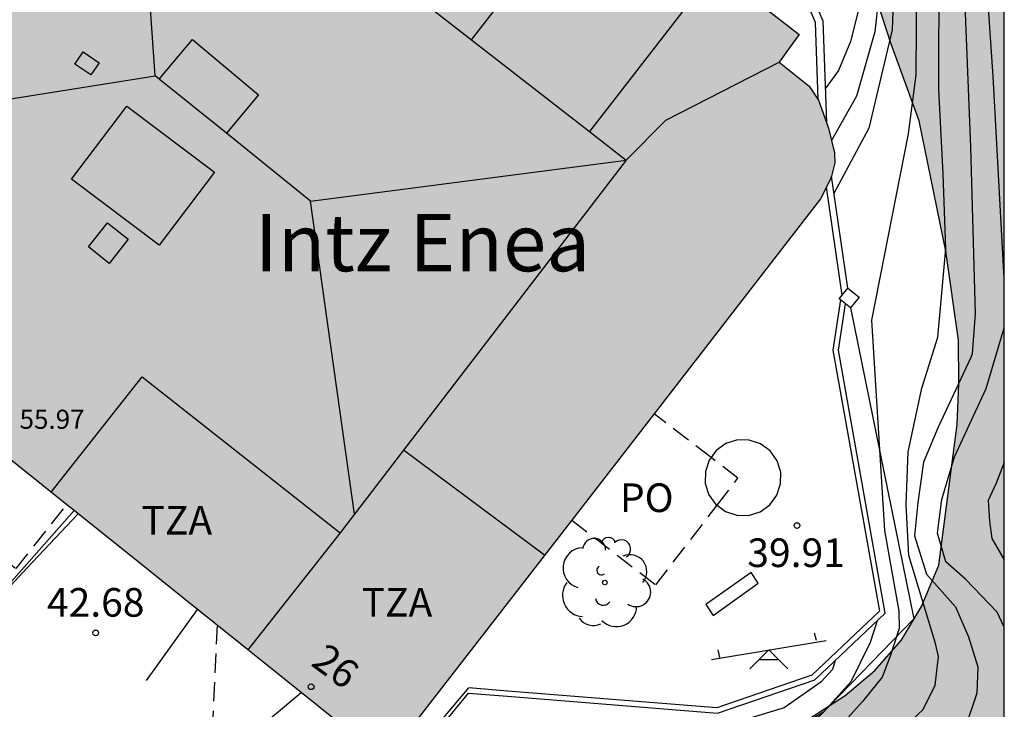
# Model space of a CAD drawing. Units: metres. Extents: x 580293 to 580644, y 4796790 to 4797040.
# Drawn here: x 580618 to 580644, y 4796856 to 4796875 of the extents above; entities that cross this region are included whole.
import ezdxf
from ezdxf.enums import TextEntityAlignment as Align

# ---------------------------------------------------------------- set-up
doc = ezdxf.new("R2010")
doc.units = ezdxf.units.M
doc.linetypes.add('TRAZOS_NORMALES', pattern=[0.75, 0.5, -0.25])
for name, color, linetype in [('010106', 9, 'Continuous'), ('020104', 34, 'Continuous'), ('020204', 9, 'Continuous'), ('020308', 9, 'Continuous'), ('060106', 9, 'BARANDILLA'), ('060124', 9, 'Continuous'), ('060130', 9, 'Continuous'), ('060144', 9, 'Continuous'), ('060145', 9, 'Continuous'), ('070105', 6, 'Continuous'), ('070110', 9, 'Continuous'), ('070116', 6, 'Continuous'), ('080106', 1, 'Continuous'), ('080109', 9, 'Continuous'), ('080110', 9, 'Continuous'), ('080121', 9, 'TRAZOS_NORMALES'), ('080202', 9, 'Continuous'), ('080303', 9, 'Continuous'), ('080304', 9, 'Continuous'), ('080308', 9, 'Continuous'), ('080311', 9, 'Continuous'), ('080316', 9, 'Continuous'), ('100106', 63, 'Continuous'), ('100107', 3, 'Continuous'), ('100202', 3, 'Continuous'), ('110102', 9, 'Continuous'), ('110201', 9, 'Continuous'), ('990501', 21, 'Continuous'), ('990504', 63, 'Continuous')]:
    doc.layers.add(name, color=color, linetype=linetype)
doc.layers.add('020105', color=24, linetype='Continuous', lineweight=30)
doc.layers.add('080111', color=7, linetype='Continuous', lineweight=30)
doc.styles.add('ARIAL', font='ARIAL.TTF', dxfattribs={"height": 1})
doc.styles.add('ARIALI', font='ARIALI.TTF', dxfattribs={"height": 1})
doc.styles.get("Standard").update_dxf_attribs({"font": 'txt.shx'})
doc.linetypes.add('BARANDILLA', pattern='A,1,[201,DONOSTI.shx,S=0.1,R=0,X=0,Y=0],1', length=2)

# ---------------------------------------------------------------- blocks, each defined once
blk = doc.blocks.new('ARBOL')
blk.add_circle((0, 0), 0.0587)
for centre, radius, start, end in [((-0.28, 0.855), 0.3, 359.2878, 173.6078), ((0.097, 0.97), 0.21, 23.1565, 160.4665), ((0.438, 0.881), 0.24, 301.578, 139.328), ((-0.564, 0.381), 0.532, 92.28, 254.58), ((0.656, 0.288), 0.443, 319.8556, 114.7656), ((-0.091, 0.321), 0.12, 119.14, 310.56), ((0.819, -0.249), 0.383, 235.5275, 62.0275), ((-0.556, -0.339), 0.555, 142.64, 266.54), ((-0.039, -0.384), 0.21, 189.64, 323.88), ((0.299, -0.624), 0.532, 224.67, 0.24), ((-0.301, -0.676), 0.45, 213.78, 295.32)]:
    blk.add_arc(centre, radius, start, end)
blk = doc.blocks.new('BloquePortal')
blk.add_circle((0, 0), 0.075)
at = {"flags": 5}
blk.add_attdef('INDICE', text='', height=0.75, dxfattribs=at).set_placement((0, 0), align=Align.MIDDLE_CENTER)
blk = doc.blocks.new('COTAPU')
blk.add_circle((0, 0), 0.075)
blk = doc.blocks.new('JUEINF')
for p, q in [((1.25, 0.25), (1.2, 0.44)), ((-1.5, -0.25), (1.5, 0.25)), ((-1.28, -0.2), (-1.33, 0.005)), ((-0.25, -0.25), (0.25, -0.25))]:
    blk.add_line(p, q)
blk.add_lwpolyline([(-0.5, -0.5), (0, 0), (0.5, -0.5)])

msp = doc.modelspace()

# ---------------------------------------------------------------- hatches: boundary and pattern name
at = {"layer": '990501'}
msp.add_hatch(color=256, dxfattribs=at).paths.add_polyline_path([(580638.362, 4796873.425), (580638.623, 4796873.788), (580638.884, 4796874.15), (580637.962, 4796874.868), (580637.04, 4796875.586), (580637.487, 4796876.38), (580636.562, 4796878.593), (580634.167, 4796880.539), (580632.93, 4796878.783), (580628.825, 4796881.976), (580625.579, 4796884.501), (580615.281, 4796871.162), (580615.949, 4796870.655), (580617.593, 4796869.408), (580614.798, 4796865.748), (580621.425, 4796860.441), (580628.05, 4796855.134), (580639.45, 4796869.84), (580639.727, 4796870.404), (580639.82, 4796870.791), (580639.815, 4796871.047), (580639.658, 4796871.691), (580639.397, 4796872.426), (580639.149, 4796872.796)])
at = {"layer": '990504'}
msp.add_hatch(color=256, dxfattribs=at).paths.add_polyline_path([(580644.26, 4796850.606), (580644.261, 4796928.6), (580642.166, 4796929.845), (580640.897, 4796930.333), (580640.368, 4796931.373), (580638.504, 4796934.507), (580637.32, 4796936.701), (580636.576, 4796940.336), (580635.912, 4796945.545), (580635.852, 4796947.612), (580636.158, 4796952.048), (580637.925, 4796953.922), (580639.529, 4796955.36), (580640.332, 4796955.931), (580641.107, 4796956.664), (580641.693, 4796957.448), (580642.224, 4796958.394), (580642.936, 4796960.309), (580643.278, 4796961.414), (580643.702, 4796962.305), (580644.262, 4796962.955), (580644.263, 4796983.069), (580643.387, 4796983.129), (580642.365, 4796983.041), (580641.265, 4796982.683), (580640.271, 4796982.434), (580639.601, 4796982.133), (580638.875, 4796981.993), (580638.013, 4796982.148), (580637.07, 4796982.249), (580634.915, 4796982.663), (580633.053, 4796983.376), (580629.142, 4796984.611), (580628.036, 4796985.007), (580627.2, 4796985.324), (580625.31, 4796986.144), (580624.526, 4796986.622), (580623.715, 4796987.208), (580622.956, 4796987.929), (580621.652, 4796989.561), (580620.999, 4796990.552), (580620.399, 4796991.623), (580618.622, 4796995.619), (580617.521, 4796998.84), (580617.272, 4796999.807), (580616.646, 4797000.744), (580615.914, 4797001.492), (580614.29, 4797002.772), (580612.209, 4797004.102), (580609.783, 4797004.622), (580607.79, 4797004.822), (580606.712, 4797005.137), (580605.766, 4797005.614), (580604.739, 4797006.226), (580603.793, 4797006.891), (580602.926, 4797007.638), (580602.355, 4797008.468), (580601.918, 4797009.407), (580601.283, 4797011.582), (580601.086, 4797012.737), (580600.864, 4797013.758), (580600.939, 4797014.539), (580600.797, 4797015.533), (580600.762, 4797016.583), (580600.835, 4797017.632), (580601.863, 4797020.519), (580602.765, 4797022.302), (580603.055, 4797023.084), (580603.668, 4797023.869), (580603.877, 4797024.704), (580603.926, 4797025.323), (580604.109, 4797026.078), (580603.672, 4797027.016), (580603.045, 4797028.007), (580602.581, 4797028.972), (580601.518, 4797030.821), (580600.32, 4797032.75), (580599.364, 4797034.599), (580598.792, 4797035.537), (580595.856, 4797039.659), (580595.425, 4797040.182), (580482.884, 4797040.185), (580483.902, 4797038.886), (580484.635, 4797038.057), (580487.049, 4797035.412), (580487.835, 4797034.664), (580489.676, 4797033.117), (580490.515, 4797032.531), (580491.487, 4797032.054), (580492.406, 4797031.469), (580493.245, 4797030.91), (580494.084, 4797030.244), (580494.762, 4797029.414), (580495.201, 4797028.341), (580495.978, 4797025.199), (580496.254, 4797024.232), (580496.879, 4797023.376), (580497.933, 4797022.792), (580498.985, 4797022.477), (580500.977, 4797022.357), (580502.025, 4797022.472), (580502.883, 4797022.694), (580503.903, 4797023.051), (580504.6, 4797023.379), (580505.272, 4797023.6), (580507.013, 4797024.581), (580507.953, 4797024.911), (580508.947, 4797025.053), (580510.078, 4797024.926), (580511.05, 4797024.476), (580511.836, 4797023.674), (580512.22, 4797022.709), (580512.039, 4797021.686), (580511.264, 4797021.034), (580509.387, 4797020.132), (580508.369, 4797019.586), (580507.46, 4797018.799), (580506.874, 4797017.934), (580506.424, 4797016.989), (580506.243, 4797015.965), (580506.975, 4797015.271), (580509.001, 4797014.129), (580511.135, 4797013.042), (580512.294, 4797012.7), (580513.56, 4797012.548), (580515.821, 4797012.457), (580516.818, 4797012.223), (580517.79, 4797011.826), (580518.654, 4797011.402), (580519.628, 4797010.763), (580520.333, 4797009.935), (580520.745, 4797008.888), (580520.78, 4797007.731), (580520.107, 4797004.202), (580519.981, 4797003.071), (580520.122, 4797002.076), (580521.068, 4797001.626), (580522.118, 4797001.284), (580522.495, 4797001.34), (580523.243, 4797002.018), (580523.615, 4797002.64), (580524.202, 4797003.398), (580524.76, 4797004.236), (580525.609, 4797005.964), (580526.141, 4797006.695), (580526.863, 4797007.373), (580527.856, 4797007.649), (580528.825, 4797007.63), (580529.85, 4797007.341), (580530.609, 4797006.567), (580531.395, 4797005.846), (580532.369, 4797005.073), (580533.477, 4797004.408), (580534.664, 4797004.067), (580535.121, 4797004.044), (580536.2, 4797003.729), (580536.905, 4797003.008), (580537.314, 4797002.203), (580536.647, 4797001.445), (580536.299, 4797001.254), (580535.333, 4797000.924), (580534.232, 4797000.647), (580533.266, 4797000.155), (580532.383, 4796999.611), (580531.42, 4796998.823), (580530.699, 4796998.011), (580530.085, 4796997.414), (580529.69, 4796996.281), (580529.509, 4796995.284), (580529.219, 4796994.448), (580529.146, 4796993.398), (580529.262, 4796992.242), (580529.539, 4796991.248), (580530.332, 4796989.424), (580530.93, 4796988.649), (580531.581, 4796987.9), (580533.18, 4796986.432), (580534.019, 4796985.739), (580536.02, 4796984.462), (580540.022, 4796981.801), (580541.804, 4796980.845), (580542.831, 4796980.234), (580543.642, 4796979.621), (580544.56, 4796979.224), (580545.612, 4796978.855), (580546.906, 4796978.569), (580548.12, 4796978.174), (580550.064, 4796977.274), (580551.85, 4796975.915), (580554.794, 4796974.349), (580555.956, 4796973.766), (580557.089, 4796973.263), (580559.57, 4796972.555), (580560.729, 4796972.348), (580562.021, 4796972.277), (580563.017, 4796972.177), (580564.014, 4796971.942), (580567.278, 4796970.944), (580568.303, 4796970.575), (580569.41, 4796969.91), (580571.089, 4796968.443), (580573.089, 4796967.193), (580574.063, 4796966.527), (580575.092, 4796965.647), (580576.449, 4796964.15), (580577.836, 4796962.062), (580579.196, 4796960.188), (580579.713, 4796959.331), (580581.035, 4796958.91), (580581.196, 4796958.965), (580581.866, 4796959.32), (580582.878, 4796960.646), (580583.788, 4796961.406), (580584.752, 4796961.978), (580585.799, 4796962.255), (580586.767, 4796962.397), (580587.739, 4796961.947), (580587.89, 4796959.795), (580588.222, 4796958.56), (580588.633, 4796957.46), (580590.086, 4796953.919), (580590.931, 4796952.284), (580591.664, 4796951.374), (580592.26, 4796950.787), (580592.585, 4796950.547), (580593.369, 4796950.095), (580594.308, 4796950.452), (580594.52, 4796950.83), (580594.705, 4796951.397), (580595.128, 4796952.315), (580595.661, 4796953.045), (580596.303, 4796953.615), (580598.018, 4796954.543), (580598.797, 4796954.683), (580599.742, 4796954.286), (580600.502, 4796953.377), (580600.992, 4796952.547), (580601.349, 4796951.581), (580602.264, 4796948.009), (580602.623, 4796946.774), (580603.008, 4796945.646), (580604.921, 4796941.597), (580606.368, 4796938.756), (580607.138, 4796936.528), (580607.718, 4796934.515), (580608.023, 4796933.306), (580608.192, 4796932.258), (580608.254, 4796931.182), (580608.101, 4796930.051), (580607.577, 4796928.083), (580607.369, 4796927.005), (580607.458, 4796925.929), (580607.922, 4796925.018), (580608.547, 4796924.161), (580609.279, 4796923.467), (580610.171, 4796922.936), (580611.035, 4796922.485), (580612.68, 4796922.093), (580613.998, 4796922.13), (580615.128, 4796922.084), (580616.498, 4796922.391), (580617.143, 4796922.584), (580617.815, 4796922.669), (580618.378, 4796922.916), (580619.371, 4796923.273), (580619.719, 4796923.518), (580620.389, 4796923.792), (580620.71, 4796924.117), (580621.487, 4796924.499), (580622.181, 4796925.285), (580622.822, 4796925.908), (580623.598, 4796926.506), (580624.509, 4796927.024), (580625.611, 4796927.167), (580626.448, 4796926.796), (580627.046, 4796925.967), (580627.188, 4796924.972), (580626.9, 4796923.974), (580626.366, 4796923.378), (580625.889, 4796922.433), (580625.026, 4796918.956), (580625.303, 4796917.935), (580625.875, 4796916.998), (580627.367, 4796915.394), (580628.073, 4796914.458), (580628.618, 4796913.574), (580629.822, 4796910.677), (580630.099, 4796909.63), (580630.519, 4796907.399), (580630.608, 4796906.324), (580630.982, 4796903.098), (580630.989, 4796902.102), (580630.897, 4796900.03), (580630.743, 4796899.033), (580630.643, 4796897.956), (580630.253, 4796896.07), (580629.937, 4796895.153), (580629.221, 4796893.722), (580628.69, 4796892.857), (580628.077, 4796891.991), (580624.845, 4796888.819), (580624.151, 4796888.034), (580623.836, 4796887.036), (580624.162, 4796886.581), (580624.752, 4796886.827), (580625.5, 4796887.505), (580626.833, 4796889.237), (580627.554, 4796890.05), (580628.49, 4796890.703), (580629.537, 4796891.114), (580630.691, 4796891.472), (580631.47, 4796891.613), (580632.466, 4796891.647), (580633.351, 4796892.057), (580633.801, 4796892.948), (580634.244, 4796894.997), (580634.505, 4796896.02), (580634.902, 4796896.938), (580635.38, 4796897.802), (580636.47, 4796899.56), (580637.137, 4796900.345), (580638.392, 4796901.646), (580639.062, 4796902.027), (580639.84, 4796902.302), (580640.217, 4796902.278), (580640.811, 4796902.067), (580641.624, 4796901.266), (580641.898, 4796900.542), (580642.12, 4796899.628), (580642.156, 4796898.418), (580641.95, 4796897.232), (580641.663, 4796895.939), (580640.432, 4796891.463), (580639.729, 4796888.31), (580639.019, 4796885.991), (580638.812, 4796884.913), (580638.801, 4796882.814), (580638.863, 4796881.631), (580639.006, 4796880.556), (580639.557, 4796878.811), (580640.082, 4796876.851), (580640.957, 4796874.947), (580641.287, 4796873.927), (580642.029, 4796871.887), (580642.727, 4796868.475), (580643.067, 4796866.137), (580643.075, 4796865.007), (580643.029, 4796863.93), (580642.546, 4796860.24), (580642.096, 4796859.16), (580641.565, 4796858.268), (580640.871, 4796857.483), (580640.095, 4796856.831), (580638.194, 4796855.608), (580637.393, 4796854.821), (580637.131, 4796853.824), (580637.327, 4796852.776), (580639.947, 4796851.477), (580640.999, 4796851.108), (580642.724, 4796850.69), (580643.748, 4796850.509)])

# ---------------------------------------------------------------- linework, layer by layer
at = {"layer": '010106', "flags": 128}
msp.add_lwpolyline([(580294.268, 4796790.196), (580644.258, 4796790.188), (580644.264, 4797040.181), (580294.274, 4797040.189)], close=True, dxfattribs=at)
at = {"layer": '020104', "flags": 128}
for points, elevation in [([(580633.473, 4796853.793), (580635.88, 4796854.086), (580638.84, 4796854.764), (580640.003, 4796855.106), (580640.659, 4796855.324), (580641.044, 4796855.505), (580641.736, 4796856.085), (580642.126, 4796856.452), (580642.454, 4796857.089), (580642.54, 4796857.847), (580642.458, 4796858.194), (580641.765, 4796860.493), (580641.696, 4796861.824), (580641.747, 4796863.217), (580642.098, 4796864.883), (580642.519, 4796866.217), (580642.733, 4796868.531), (580642.658, 4796870.497), (580642.551, 4796872.706), (580642.563, 4796879.182)], 38), ([(580644.26, 4796867.76), (580643.97, 4796873.049), (580643.631, 4796878.07)], 37), ([(580641.975, 4796876.848), (580641.942, 4796873.095), (580641.74, 4796871.544), (580640.785, 4796866.66), (580641.125, 4796861.154), (580641.503, 4796859.039), (580641.506, 4796858.585), (580641.269, 4796857.857), (580641.061, 4796857.311), (580640.551, 4796856.672), (580640.16, 4796856.245), (580639.618, 4796855.849), (580637.838, 4796855.05), (580637.148, 4796854.822), (580636.464, 4796854.676), (580635.925, 4796854.647), (580635.45, 4796854.671), (580633.088, 4796854.866), (580632.733, 4796854.832)], 38.5), ([(580641.062, 4796875.974), (580640.87, 4796874.22), (580640.392, 4796872.53), (580639.737, 4796871.369)], 39.5), ([(580641.378, 4796875.754), (580641.328, 4796874.27), (580640.712, 4796871.694), (580639.799, 4796869.985)], 39), ([(580644.26, 4796858.62), (580644.074, 4796859.008), (580643.251, 4796859.88), (580642.733, 4796860.33), (580642.516, 4796861.085), (580642.63, 4796861.963), (580642.955, 4796863.085), (580643.789, 4796864.877), (580644.26, 4796866.464)], 37), ([(580644.26, 4796862.936), (580644.049, 4796862.397), (580643.841, 4796861.942), (580643.875, 4796861.397), (580643.939, 4796860.944), (580644.26, 4796860.386)], 36.5), ([(580640.928, 4796858.786), (580640.752, 4796858.216), (580640.244, 4796857.184), (580639.524, 4796856.392), (580638.137, 4796855.567), (580636.173, 4796855.16), (580632.235, 4796855.708), (580631.297, 4796855.671), (580630.966, 4796855.487), (580630.846, 4796855.335), (580630.828, 4796855.181)], 39), ([(580639.829, 4796857.747), (580639.758, 4796857.514), (580639.458, 4796857.179), (580638.494, 4796856.507), (580637.165, 4796856.105), (580635.955, 4796855.975), (580633.018, 4796856.228), (580630.9, 4796856.243), (580630.538, 4796856.12), (580630.176, 4796855.875), (580629.875, 4796855.571), (580629.745, 4796855.26)], 39.5)]:
    msp.add_lwpolyline(points, dxfattribs=dict(at, elevation=elevation))
at = {"layer": '020105', "flags": 128}
for points, elevation in [([(580643.155, 4796876.917), (580643.379, 4796871.199), (580643.502, 4796866.842), (580643.419, 4796865.782), (580643.384, 4796865.682), (580642.529, 4796863.857), (580642.142, 4796862.947), (580641.998, 4796861.887), (580641.913, 4796861.009), (580642.222, 4796860.012), (580642.984, 4796859.151), (580643.323, 4796858.367), (580643.57, 4796857.582), (580643.545, 4796856.886), (580643.249, 4796856.006), (580642.649, 4796855.305), (580641.322, 4796854.66), (580640.854, 4796854.522)], 37.5), ([(580640.515, 4796875.081), (580640.234, 4796873.969), (580639.917, 4796873.207), (580639.571, 4796872.727)], 40)]:
    msp.add_lwpolyline(points, dxfattribs=dict(at, elevation=elevation))
at = {"layer": '060106'}
msp.add_polyline3d([(580639.388, 4796872.451, 43.912), (580639.312, 4796874.461, 43.912), (580636.534, 4796880.987, 43.853), (580637.33, 4796884.732, 44.134), (580637.738, 4796886.806, 44.134), (580637.887, 4796890.995, 44.135), (580637.884, 4796891.228, 44.062)], dxfattribs=at)
at = {"layer": '060124'}
msp.add_polyline3d([(580638.038, 4796891.27, 44.194), (580638.041, 4796891.014, 44.273), (580637.889, 4796886.789, 44.273), (580637.479, 4796884.701, 44.273), (580636.707, 4796881.072, 44.269), (580639.504, 4796874.504, 43.916), (580639.604, 4796871.843, 43.916)], dxfattribs=at)
at = {"layer": '060130'}
msp.add_polyline3d([(580596.609, 4796844.483, 46.713), (580596.83, 4796843.945, 46.583), (580596.985, 4796843.64, 46.535), (580597.106, 4796843.531, 46.523), (580597.26, 4796843.466, 46.471), (580597.413, 4796843.478, 46.452), (580597.729, 4796843.688, 46.398), (580601.607, 4796846.561, 45.788), (580605.844, 4796849.644, 45.111), (580610.17, 4796852.618, 44.437), (580613.503, 4796855.027, 43.757), (580614.526, 4796855.866, 43.578), (580615.799, 4796857.09, 43.364), (580618.646, 4796860.164, 42.631), (580619.99, 4796861.59, 42.421)], dxfattribs=at)
at = {"layer": '060144'}
for points in [[(580639.974, 4796867.194, 41.018), (580639.774, 4796865.874, 41.017), (580640.996, 4796859.039, 40.732), (580639.221, 4796857.363, 40.684), (580636.733, 4796856.504, 40.696), (580631.253, 4796856.946, 40.728)], [(580628.812, 4796855.353, 40.728), (580630.227, 4796857.029, 40.728)], [(580631.253, 4796856.946, 40.728), (580630.227, 4796857.029, 40.728)]]:
    msp.add_polyline3d(points, dxfattribs=at)
at = {"layer": '060145'}
msp.add_polyline3d([(580629.507, 4796856.019, 39.891), (580630.217, 4796856.891, 39.891), (580631.242, 4796856.808, 40.777), (580636.751, 4796856.364, 40.691), (580639.294, 4796857.242, 40.68), (580641.145, 4796858.99, 40.73), (580639.914, 4796865.876, 41.017), (580640.099, 4796867.095, 41.017)], dxfattribs=at)
at = {"layer": '070105'}
for points in [[(580599.01, 4796845.087, 47.081), (580599.164, 4796845.198, 47.085), (580606.573, 4796850.294, 46.81), (580609.438, 4796852.317, 46.595), (580612.051, 4796854.393, 46.332), (580614.469, 4796856.249, 46.236), (580616.048, 4796857.508, 46.17), (580617.189, 4796858.632, 46.111), (580619.882, 4796861.677, 45.927)], [(580621.781, 4796857.218, 42.774), (580622.424, 4796858.121, 42.717), (580623.117, 4796859.085, 42.719)]]:
    msp.add_polyline3d(points, dxfattribs=at)
at = {"layer": '070110'}
for points in [[(580640.013, 4796867.315, 41.386), (580640.161, 4796867.501, 41.387)], [(580640.161, 4796867.501, 41.387), (580640.456, 4796867.266, 41.389)], [(580639.974, 4796867.194, 41.386), (580639.939, 4796867.222, 41.386), (580640.013, 4796867.315, 41.386)], [(580640.099, 4796867.095, 41.387), (580639.974, 4796867.194, 41.386)], [(580640.456, 4796867.266, 41.389), (580640.234, 4796866.987, 41.388)], [(580640.234, 4796866.987, 41.388), (580640.099, 4796867.095, 41.387)]]:
    msp.add_polyline3d(points, dxfattribs=at)
at = {"layer": '070116'}
for points in [[(580640.161, 4796867.501, 41.132), (580639.734, 4796870.434, 41.067)], [(580640.013, 4796867.315, 41.133), (580639.601, 4796870.148, 41.071)]]:
    msp.add_polyline3d(points, dxfattribs=at)
at = {"layer": '080106'}
for points in [[(580620.319, 4796873.089, 57.678), (580619.901, 4796873.371, 57.503), (580620.126, 4796873.693, 57.485), (580620.544, 4796873.411, 57.66), (580620.319, 4796873.089, 57.678)], [(580619.813, 4796870.362, 57.1), (580621.267, 4796872.27, 57.885), (580623.565, 4796870.541, 57.835), (580622.111, 4796868.633, 57.05), (580619.813, 4796870.362, 57.1)], [(580621.303, 4796868.785, 56.991), (580620.804, 4796868.152, 56.723), (580620.262, 4796868.583, 56.716), (580620.761, 4796869.216, 56.984), (580621.303, 4796868.785, 56.991)]]:
    msp.add_polyline3d(points, dxfattribs=at)
at = {"layer": '080109'}
for points in [[(580622.007, 4796873.067, 58.125), (580621.568, 4796879.306, 56.624)], [(580622.116, 4796872.979, 58.085), (580622.989, 4796874.022, 58.417), (580624.72, 4796872.572, 58.417), (580623.875, 4796871.562, 58.199)], [(580616.017, 4796872.117, 56.692), (580622.007, 4796873.067, 58.125)], [(580622.116, 4796872.979, 58.085), (580622.007, 4796873.067, 58.085)], [(580623.875, 4796871.562, 58.085), (580622.116, 4796872.979, 58.085)], [(580626.079, 4796869.785, 58.085), (580623.875, 4796871.562, 58.085)], [(580626.079, 4796869.785, 58.085), (580634.354, 4796870.859, 56.494)], [(580627.231, 4796861.579, 56.422), (580626.079, 4796869.785, 58.085)], [(580623.456, 4796854.92, 45.371), (580625.836, 4796856.907, 46.249)]]:
    msp.add_polyline3d(points, dxfattribs=at)
at = {"layer": '080110'}
for points in [[(580625.536, 4796877.719, 56.067), (580630.301, 4796874.013, 56.06)], [(580636.682, 4796875.864, 48.753), (580633.39, 4796871.61, 52.795)], [(580630.301, 4796874.013, 52.787), (580631.493, 4796875.554, 49.853)], [(580630.301, 4796874.013, 56.06), (580633.39, 4796871.61, 56.056)], [(580634.354, 4796870.859, 49.736), (580635.396, 4796871.905, 49.654), (580638.362, 4796873.425, 49.061)], [(580633.39, 4796871.61, 56.056), (580634.354, 4796870.859, 56.054)], [(580634.354, 4796870.859, 49.778), (580628.52, 4796863.26, 49.852)], [(580619.282, 4796862.157, 53.177), (580621.671, 4796865.182, 53.189), (580626.854, 4796861.089, 53.111)], [(580628.52, 4796863.26, 49.852), (580626.854, 4796861.089, 49.874)], [(580632.213, 4796860.506, 49.307), (580628.52, 4796863.26, 49.465)], [(580626.854, 4796861.089, 53.111), (580624.437, 4796858.028, 53.099)]]:
    msp.add_polyline3d(points, dxfattribs=at)
at = {"layer": '080111'}
for points in [[(580633.565, 4796879.685, 46.063), (580634.167, 4796880.539, 43.509), (580636.562, 4796878.593, 42.627), (580637.487, 4796876.38, 42.526), (580637.04, 4796875.586, 42.52), (580637.962, 4796874.868, 48.751), (580638.884, 4796874.15, 49.058), (580638.623, 4796873.788, 49.059), (580638.362, 4796873.425, 49.061), (580639.149, 4796872.796, 48.509), (580639.397, 4796872.426, 48.538), (580639.604, 4796871.843, 48.542)], [(580639.604, 4796871.843, 48.542), (580639.658, 4796871.691, 48.544), (580639.815, 4796871.047, 48.543), (580639.82, 4796870.791, 48.547), (580639.734, 4796870.434, 48.553)], [(580639.734, 4796870.434, 48.553), (580639.727, 4796870.404, 48.554), (580639.601, 4796870.148, 48.559)], [(580639.601, 4796870.148, 48.559), (580639.45, 4796869.84, 48.566), (580635.086, 4796864.21, 48.683)], [(580619.694, 4796861.827, 51.362), (580615.88, 4796864.881, 52.498)], [(580635.086, 4796864.21, 48.683), (580632.927, 4796861.424, 48.741)], [(580619.882, 4796861.677, 51.306), (580619.694, 4796861.827, 51.362)], [(580619.99, 4796861.59, 51.274), (580619.882, 4796861.677, 51.306)], [(580623.117, 4796859.085, 50.342), (580621.425, 4796860.441, 50.847), (580619.99, 4796861.59, 51.274)], [(580632.927, 4796861.424, 48.741), (580628.545, 4796855.772, 48.858)], [(580623.631, 4796858.674, 50.189), (580623.117, 4796859.085, 50.342)], [(580628.545, 4796855.772, 48.858), (580628.05, 4796855.134, 48.872), (580623.631, 4796858.674, 50.189)]]:
    msp.add_polyline3d(points, dxfattribs=at)
at = {"layer": '080121'}
for points in [[(580636.578, 4796863.063, 42.146), (580635.086, 4796864.21, 42.146)], [(580636.735, 4796861.813, 42.146), (580637.28, 4796862.522, 42.146), (580636.578, 4796863.063, 42.146)], [(580617.954, 4796860.479, 46.106), (580618.362, 4796860.154, 46.107), (580619.694, 4796861.827, 46.107)], [(580632.927, 4796861.424, 42.146), (580635.131, 4796859.728, 42.146), (580636.735, 4796861.813, 42.146)], [(580623.631, 4796858.674, 45.245), (580623.456, 4796854.92, 45.245), (580625.827, 4796854.81, 45.245)]]:
    msp.add_polyline3d(points, dxfattribs=at)
at = {"layer": '100106', "elevation": 93.656, "flags": 128}
msp.add_lwpolyline([(580644.26, 4796850.606), (580643.748, 4796850.509), (580642.724, 4796850.69), (580640.999, 4796851.108), (580639.947, 4796851.477), (580637.327, 4796852.776), (580637.131, 4796853.824), (580637.393, 4796854.821), (580638.194, 4796855.608), (580640.095, 4796856.831), (580640.871, 4796857.483), (580641.565, 4796858.268), (580642.096, 4796859.16), (580642.546, 4796860.24), (580643.029, 4796863.93), (580643.075, 4796865.007), (580643.067, 4796866.137), (580642.727, 4796868.475), (580642.029, 4796871.887), (580641.287, 4796873.927), (580640.957, 4796874.947)], dxfattribs=at)
at = {"layer": '100107'}
for points in [[(580640.234, 4796866.987, 41.388), (580641.889, 4796858.837, 37.799), (580639.403, 4796856.27, 40.943), (580636.867, 4796855.498, 40.97), (580629.507, 4796856.019, 39.891)], [(580638.403, 4796862.684, 41.926), (580638.309, 4796862.982, 41.926), (580638.127, 4796863.236, 41.926), (580637.876, 4796863.422, 41.926), (580637.58, 4796863.521, 41.926), (580637.267, 4796863.524, 41.926), (580636.969, 4796863.43, 41.926), (580636.715, 4796863.248, 41.926), (580636.578, 4796863.063, 41.926)], [(580636.578, 4796863.063, 41.926), (580636.529, 4796862.997, 41.926), (580636.43, 4796862.701, 41.926), (580636.427, 4796862.388, 41.926), (580636.521, 4796862.09, 41.926), (580636.703, 4796861.836, 41.926), (580636.735, 4796861.813, 41.926)], [(580636.735, 4796861.813, 41.926), (580636.954, 4796861.65, 41.926), (580637.25, 4796861.551, 41.926), (580637.563, 4796861.548, 41.926), (580637.861, 4796861.642, 41.926), (580638.115, 4796861.824, 41.926), (580638.301, 4796862.075, 41.926), (580638.4, 4796862.371, 41.926), (580638.403, 4796862.684, 41.926)]]:
    msp.add_polyline3d(points, dxfattribs=at)
at = {"layer": '110102'}
msp.add_polyline3d([(580636.635, 4796858.928, 39.881), (580637.817, 4796859.771, 40.282), (580637.626, 4796860.055, 40.247), (580636.444, 4796859.212, 39.846), (580636.635, 4796858.928, 39.881)], dxfattribs=at)

# ---------------------------------------------------------------- block references
at = {"layer": '020204', "rotation": 359.9987685839998}
for p in [(580638.83, 4796861.281, 39.912), (580620.449, 4796858.468, 42.675)]:
    msp.add_blockref('COTAPU', p, dxfattribs=at)
at = {"layer": '080202', "rotation": 359.9987685839998}
msp.add_blockref('BloquePortal', (580626.094, 4796857.058), dxfattribs=at)
at = {"layer": '100202', "rotation": 359.9987685839998}
msp.add_blockref('ARBOL', (580633.795, 4796859.788, 39.921), dxfattribs=at)
at = {"layer": '110201', "rotation": 359.9987685839998}
msp.add_blockref('JUEINF', (580638.092, 4796858.024, 39.812), dxfattribs=at)

# ---------------------------------------------------------------- texts
at = {"layer": '020308', "style": 'ARIAL'}
for s, p in [('39.91', (580637.529, 4796860.195, 39.911)), ('42.68', (580619.173, 4796858.894, 42.674))]:
    msp.add_text(s, height=0.75, rotation=359.9988, dxfattribs=at).set_placement(p)
at = {"layer": '080303', "style": 'ARIAL'}
msp.add_text('55.97', height=0.5, rotation=359.9988, dxfattribs=at).set_placement((580618.455, 4796863.817, 55.971))
at = {"layer": '080304', "style": 'ARIALI'}
msp.add_text('Intz Enea', height=1.5, rotation=359.9988, dxfattribs=at).set_placement((580624.621, 4796867.946))
at = {"layer": '080308', "style": 'ARIALI'}
msp.add_text('26', height=0.75, rotation=323.585, dxfattribs=at).set_placement((580626.063, 4796857.635))
at = {"layer": '080311', "style": 'ARIAL'}
for p in [(580621.651, 4796861.047), (580627.42, 4796858.897)]:
    msp.add_text('TZA', height=0.75, rotation=359.9988, dxfattribs=at).set_placement(p)
at = {"layer": '080316', "style": 'ARIAL'}
msp.add_text('PO', height=0.75, rotation=359.9988, dxfattribs=at).set_placement((580634.19, 4796861.636))

doc.saveas('drawing.dxf')
